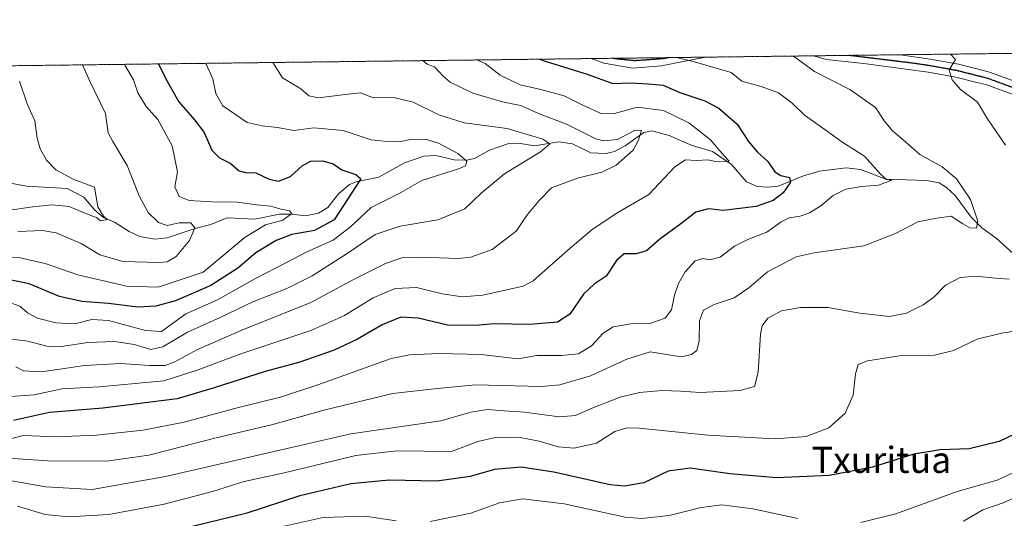
# Model space of a CAD drawing. Units: metres. Extents: x 583374 to 586807, y 4745131 to 4747486.
# Drawn here: x 585642 to 585943, y 4747334 to 4747486 of the extents above; entities that cross this region are included whole.
import ezdxf
from ezdxf.enums import TextEntityAlignment as Align

# ---------------------------------------------------------------- set-up
doc = ezdxf.new("R2010")
doc.units = ezdxf.units.M
doc.header["$MEASUREMENT"] = 0
for name, pattern in [('TRAZO_Y_PUNTO', [1, 0.5, -0.25, 0, -0.25]), ('TRAZOS', [0.75, 0.5, -0.25]), ('TRAZOS2', [0.375, 0.25, -0.125])]:
    doc.linetypes.add(name, pattern=pattern)
for name, color, linetype, lineweight in [('Arbolado forestal', 92, 'TRAZOS', 0), ('Arbolado forestal CxS', 92, 'Continuous', 0), ('Comarca CxS', 133, 'Continuous', 0), ('Comunidad Autónoma CxS', 142, 'Continuous', 0), ('Corriente natural lineal', 142, 'Continuous', 13), ('Curva de nivel maestra', 36, 'Continuous', 30), ('Curva de nivel normal', 36, 'Continuous', 0), ('Entidad de ámbito territorial CxS', 92, 'Continuous', 0), ('Espacio natural protegido CxS', 2, 'Continuous', 0), ('Municipio CxS', 142, 'Continuous', 0), ('Pista no pavimentada', 254, 'Continuous', 13), ('Pista no pavimentada Cxs', 254, 'Continuous', 0), ('Pista pavimentada eje', 135, 'TRAZO_Y_PUNTO', 0), ('Provincia CxS', 1, 'Continuous', 0), ('Ruta', 19, 'TRAZOS2', 30), ('Texto cartográfico', 19, 'Continuous', 0)]:
    doc.layers.add(name, color=color, linetype=linetype, lineweight=lineweight)
doc.styles.add('Arial', font='txt', dxfattribs={"height": 0.2})

# ---------------------------------------------------------------- blocks, each defined once
blk = doc.blocks.new('*U230')
at = {"layer": 'Pista no pavimentada Cxs', "color": 254, "linetype": 'Continuous', "lineweight": 0}
blk.add_polyline3d([(585837.87, 4747472.06, 1027.48), (585829.13, 4747471.39, 1027.1), (585820.26, 4747472.84, 1027.65), (585816.37, 4747474.28, 1027.43), (585851.39, 4747474.71, 1030.71), (585848.65, 4747474.17, 1030.26), (585837.87, 4747472.06, 1027.48)], close=True, dxfattribs=at)
blk.add_polyline3d([(585945.86, 4747463.04, 1042.67), (585937.01, 4747466.31, 1041.32), (585934.26, 4747467, 1040.89), (585927.83, 4747468.62, 1040.12), (585919.39, 4747470.16, 1038.95), (585899.73, 4747472.73, 1037.21), (585888.2, 4747474.02, 1036.23), (585884.36, 4747475.12, 1035.62), (585910.88, 4747475.45, 1038.78), (585920.04, 4747474.1, 1038.9), (585928.67, 4747472.53, 1039.89), (585937.39, 4747470.33, 1041.38), (585938.19, 4747470.13, 1041.51), (585947.39, 4747466.73, 1042.59)], dxfattribs=at)
blk = doc.blocks.new('*U233')
at = {"layer": 'Ruta', "color": 19, "linetype": 'TRAZOS2', "lineweight": 30}
for points in [[(585840.33, 4747474.57, 1029.01), (585838.46, 4747474.21, 1028.54), (585829.66, 4747473.61, 1028.23), (585823.58, 4747474.21, 1028.5), (585823.02, 4747474.36, 1028.57)], [(585946.63, 4747464.89, 1042.63), (585937.6, 4747468.22, 1041.43), (585935.83, 4747468.67, 1041.21), (585928.25, 4747470.58, 1040), (585923.94, 4747471.36, 1039.3), (585919.72, 4747472.13, 1038.81), (585915.12, 4747472.81, 1038.54), (585895.05, 4747475.25, 1036.96)]]:
    blk.add_polyline3d(points, dxfattribs=at)
blk = doc.blocks.new('*U234')
at = {"layer": 'Pista pavimentada eje', "color": 135, "linetype": 'TRAZO_Y_PUNTO', "lineweight": 0}
for points in [[(585840.33, 4747474.57, 1029.01), (585838.46, 4747474.21, 1028.54), (585829.66, 4747473.61, 1028.23), (585823.58, 4747474.21, 1028.5), (585823.02, 4747474.36, 1028.57)], [(585946.63, 4747464.89, 1042.63), (585937.6, 4747468.22, 1041.43), (585935.83, 4747468.67, 1041.21), (585928.25, 4747470.58, 1040), (585923.94, 4747471.36, 1039.3), (585919.72, 4747472.13, 1038.81), (585915.12, 4747472.81, 1038.54), (585895.05, 4747475.25, 1036.96)]]:
    blk.add_polyline3d(points, dxfattribs=at)

msp = doc.modelspace()

# ---------------------------------------------------------------- linework, layer by layer
at = {"layer": 'Arbolado forestal', "color": 92, "linetype": 'TRAZOS', "lineweight": 0}
msp.add_polyline3d([(584369.38, 4747456.39, 821.14), (585816.37, 4747474.28, 1027.43), (585823.02, 4747474.36, 1028.57), (585840.33, 4747474.57, 1029.01), (585851.39, 4747474.71, 1030.71), (585884.36, 4747475.12, 1035.62), (585895.05, 4747475.25, 1036.96), (585910.88, 4747475.45, 1038.78), (586250.33, 4747479.64, 1123.05), (586252.39, 4747479.67, 1123.49), (586254.45, 4747479.69, 1123.84), (586290.06, 4747480.13, 1134.31)], dxfattribs=at)
at = {"layer": 'Arbolado forestal CxS', "color": 92, "linetype": 'Continuous', "lineweight": 0}
msp.add_polyline3d([(583374.47, 4747444.09, 801.85), (586290.06, 4747480.13, 1134.31)], dxfattribs=at)
at = {"layer": 'Comarca CxS', "color": 133, "linetype": 'Continuous', "lineweight": 0}
for points in [[(586640.32, 4745170.66, 1181.09), (583402.58, 4745130.66, 1147.59), (583374.47, 4747444.09, 801.85), (585310.46, 4747468.02, 946.6), (586644.97, 4747484.52, 1208.07), (586777.61, 4747486.16, 1222.07), (586801.87, 4745566.06, 1215.74), (586771.35, 4745539.27, 1205.27), (586756.46, 4745508.45, 1203.35), (586710.01, 4745403.6, 1188.47), (586676.47, 4745328.59, 1188.62), (586655.77, 4745274.68, 1195.87), (586647.57, 4745246.44, 1192.21), (586639.17, 4745208.55, 1187.57), (586637.25, 4745188.76, 1185.01), (586638.33, 4745179.23, 1182.11), (586640.32, 4745170.66, 1181.09)], [(586640.32, 4745170.66, 1181.09), (583402.58, 4745130.66, 1147.59), (583374.47, 4747444.09, 801.85), (585310.46, 4747468.02, 946.6), (586644.97, 4747484.52, 1208.07), (586777.61, 4747486.16, 1222.07), (586801.87, 4745566.06, 1215.74), (586771.35, 4745539.27, 1205.27), (586756.46, 4745508.45, 1203.35), (586710.01, 4745403.6, 1188.47), (586676.47, 4745328.59, 1188.62), (586655.77, 4745274.68, 1195.87), (586647.57, 4745246.44, 1192.21), (586639.17, 4745208.55, 1187.57), (586637.25, 4745188.76, 1185.01), (586638.33, 4745179.22, 1182.11), (586640.32, 4745170.66, 1181.09)]]:
    msp.add_polyline3d(points, close=True, dxfattribs=at)
at = {"layer": 'Comunidad Autónoma CxS', "color": 142, "linetype": 'Continuous', "lineweight": 0}
msp.add_polyline3d([(586640.32, 4745170.66, 1181.09), (583402.58, 4745130.66, 1147.59), (583391.08, 4746076.99, 1157.22), (583385.16, 4746564.03, 874.73), (583374.47, 4747444.09, 801.85), (586777.61, 4747486.16, 1222.07), (586801.87, 4745566.06, 1215.74), (586806.84, 4745172.72, 1148.69), (586640.32, 4745170.66, 1181.09)], close=True, dxfattribs=at)
msp.add_polyline3d([(586640.32, 4745170.66, 1181.09), (583402.58, 4745130.66, 1147.59), (583391.08, 4746076.99, 1157.22), (583385.16, 4746564.03, 874.73), (583374.47, 4747444.09, 801.85), (586777.61, 4747486.16, 1222.07), (586801.87, 4745566.06, 1215.74), (586806.84, 4745172.72, 1148.69), (586640.32, 4745170.66, 1181.09)], close=True, dxfattribs=at)
at = {"layer": 'Corriente natural lineal', "color": 142, "linetype": 'Continuous', "lineweight": 13}
msp.add_polyline3d([(585948.46, 4747411.92, 1037.52), (585940.2, 4747419.38, 1035.89), (585935.76, 4747422.56, 1035.22), (585932.58, 4747425.8, 1034.56), (585927.65, 4747432.39, 1033.78), (585924.97, 4747434.9, 1033.53), (585922.72, 4747436.28, 1033.44), (585919, 4747436.98, 1032.63), (585906.49, 4747437.4, 1030.3), (585898.7, 4747440.37, 1028.47), (585894.36, 4747440.89, 1027.81), (585886.2, 4747439.85, 1026.84), (585881.24, 4747438.39, 1025.54), (585873.49, 4747435.25, 1024.08), (585870.29, 4747434.96, 1023.04), (585867.11, 4747435.19, 1022.32), (585863.89, 4747436.6, 1021.88), (585859.29, 4747441.86, 1020.55), (585853.5, 4747445.9, 1019.53), (585847.29, 4747447.73, 1017.98), (585840.17, 4747450.76, 1016.76), (585834.87, 4747452.16, 1015.65), (585832.49, 4747451.71, 1015.16), (585826.78, 4747447.55, 1014.1), (585823.55, 4747445.91, 1014.18), (585820.91, 4747445.21, 1013.58), (585816.23, 4747445.46, 1012.6), (585810.67, 4747448.18, 1010.83), (585806.36, 4747448.8, 1010.26), (585799, 4747447.61, 1008.95), (585794.18, 4747448.45, 1007.71), (585791.21, 4747448.31, 1007.23), (585785.29, 4747446.3, 1006.42), (585780.68, 4747443.77, 1005.4), (585778.26, 4747443.26, 1004.93), (585774.48, 4747443.36, 1004.16), (585768.92, 4747444.67, 1003.67), (585765.23, 4747444.41, 1003.26), (585759.28, 4747442.36, 1002.51), (585751.51, 4747438.03, 1001.01), (585744.49, 4747436.58, 1000), (585742.54, 4747435.79, 999.56), (585739.15, 4747432.89, 998.77), (585735.86, 4747428.74, 996.92), (585732.98, 4747427.06, 997.13), (585729.04, 4747426.16, 996.65), (585724.91, 4747426.7, 995.78), (585721.12, 4747426.67, 994.85), (585713.6, 4747425.19, 993.86), (585705.07, 4747425.61, 992.84), (585700.09, 4747423.57, 991.22), (585695.26, 4747422.38, 989.95), (585686.73, 4747419.52, 988.16), (585682.99, 4747419.07, 987.3), (585678.44, 4747419.86, 986.83), (585675.18, 4747421.41, 986.44), (585670.68, 4747424.23, 985.33), (585667.32, 4747425.71, 985.17), (585664.62, 4747427.9, 984.78), (585661.3, 4747431.92, 983.97), (585656.16, 4747434.58, 983.33), (585643.74, 4747435.23, 981.17), (585638.31, 4747436.3, 980.22)], dxfattribs=at)
at = {"layer": 'Curva de nivel maestra', "color": 36, "linetype": 'Continuous', "lineweight": 30}
for points in [[(585684.07, 4747472.64, 1000), (585686.48, 4747467.9, 1000), (585690.31, 4747461.03, 1000), (585695.15, 4747455.54, 1000), (585698.09, 4747451.7, 1000), (585700.38, 4747446.32, 1000), (585702.74, 4747443.92, 1000), (585705.99, 4747442.3, 1000), (585708.79, 4747440, 1000), (585710.74, 4747439.43, 1000), (585713.84, 4747439.39, 1000), (585717.95, 4747437.38, 1000), (585720.79, 4747436.76, 1000), (585724.46, 4747438.27, 1000), (585728.09, 4747441.56, 1000), (585730.64, 4747442.87, 1000), (585734.31, 4747443.04, 1000), (585737.54, 4747442.08, 1000), (585740.19, 4747440.25, 1000), (585744.46, 4747438.8, 1000), (585745.98, 4747437.56, 1000), (585737.8, 4747424.95, 1000), (585731.82, 4747421.74, 1000), (585724.86, 4747420.46, 1000), (585720.03, 4747418.67, 1000), (585713.88, 4747414.85, 1000), (585708.31, 4747410.22, 1000), (585700.13, 4747404.92, 1000), (585689.29, 4747400.18, 1000), (585683.29, 4747398.62, 1000), (585677.75, 4747398.26, 1000), (585668.79, 4747399.36, 1000), (585660.62, 4747400.05, 1000), (585653.79, 4747401.51, 1000), (585644.53, 4747405.4, 1000), (585636.07, 4747407.15, 1000)], [(585800.59, 4747474.08, 1025), (585802.26, 4747473.48, 1025), (585815.11, 4747469.49, 1025), (585822.97, 4747466.68, 1025), (585828.5, 4747466.91, 1025), (585833.79, 4747466.55, 1025), (585838.37, 4747466.12, 1025), (585843.46, 4747463.89, 1025), (585851.13, 4747461.32, 1025), (585855.36, 4747459.16, 1025), (585861.05, 4747454.26, 1025), (585864.46, 4747448.89, 1025), (585867.24, 4747445.63, 1025), (585870.36, 4747442.85, 1025), (585872.53, 4747439.68, 1025), (585874.34, 4747438.5, 1025), (585877.02, 4747437.96, 1025), (585877.27, 4747436.47, 1025), (585875.07, 4747433.28, 1025), (585871.98, 4747430.9, 1025), (585866.82, 4747429.03, 1025), (585856.74, 4747427.82, 1025), (585852.26, 4747428.3, 1025), (585848.41, 4747427.3, 1025), (585843.83, 4747423.71, 1025), (585837.37, 4747419.1, 1025), (585833.25, 4747415.52, 1025), (585830.14, 4747414.58, 1025), (585826.44, 4747414.59, 1025), (585824.14, 4747412.54, 1025), (585820.97, 4747407.77, 1025), (585817.24, 4747405.36, 1025), (585814.02, 4747402.3, 1025), (585809.82, 4747396.13, 1025), (585806.03, 4747393.71, 1025), (585797.51, 4747393, 1025), (585786.71, 4747393.2, 1025), (585781.04, 4747392.72, 1025), (585772.42, 4747392.77, 1025), (585763.46, 4747394.93, 1025), (585758.2, 4747395.19, 1025), (585752.43, 4747392.86, 1025), (585744.95, 4747388.47, 1025), (585737.79, 4747385.13, 1025), (585727.28, 4747381.48, 1025), (585716.76, 4747378.6, 1025), (585701.16, 4747373.65, 1025), (585689.78, 4747370.24, 1025), (585667.04, 4747367.36, 1025), (585650.79, 4747366.07, 1025), (585639.8, 4747363.63, 1025)], [(585955.36, 4747364.03, 1050), (585941.08, 4747357.21, 1050), (585931.92, 4747354.98, 1050), (585923.08, 4747354.68, 1050), (585915.04, 4747353.3, 1050), (585902.36, 4747349.39, 1050), (585889.09, 4747346.8, 1050), (585873.1, 4747346.11, 1050), (585858.74, 4747347.36, 1050), (585846.63, 4747349.08, 1050), (585839.91, 4747348.1, 1050), (585832.46, 4747344.61, 1050), (585826.44, 4747343.54, 1050), (585822.13, 4747343.93, 1050), (585804.92, 4747347.89, 1050), (585794.96, 4747349.42, 1050), (585786.85, 4747348.68, 1050), (585779.38, 4747346.49, 1050), (585769.14, 4747345.08, 1050), (585754.61, 4747345.35, 1050), (585742.95, 4747344.3, 1050), (585727.29, 4747340.64, 1050), (585710.83, 4747335.21, 1050), (585688.21, 4747329.72, 1050)]]:
    msp.add_polyline3d(points, dxfattribs=at)
at = {"layer": 'Curva de nivel normal', "color": 36, "linetype": 'Continuous', "lineweight": 0}
for points in [[(585943, 4747447.8, 1040), (585937.58, 4747455.84, 1040), (585934.49, 4747460.97, 1040), (585929.24, 4747464.85, 1040), (585926.7, 4747467.82, 1040), (585925.79, 4747470.86, 1040), (585927.72, 4747474, 1040), (585926.24, 4747475.64, 1040)], [(585634.89, 4747357.06, 1030), (585642.74, 4747359.01, 1030), (585652.79, 4747358.69, 1030), (585665.13, 4747359.19, 1030), (585679.46, 4747360.73, 1030), (585691.97, 4747363.1, 1030), (585708.51, 4747367.57, 1030), (585721.4, 4747370.76, 1030), (585732.85, 4747374.56, 1030), (585755.22, 4747382.56, 1030), (585760.88, 4747383.75, 1030), (585769.79, 4747384.11, 1030), (585782.75, 4747383.84, 1030), (585794.03, 4747382.52, 1030), (585799.73, 4747383.51, 1030), (585807.32, 4747383.55, 1030), (585812.52, 4747384, 1030), (585816.44, 4747386.47, 1030), (585820.03, 4747390.37, 1030), (585823.1, 4747392.32, 1030), (585828.46, 4747393.2, 1030), (585834.33, 4747393.34, 1030), (585839.02, 4747394.94, 1030), (585840.94, 4747397.51, 1030), (585841.88, 4747401.95, 1030), (585843.09, 4747405.51, 1030), (585845.14, 4747409.05, 1030), (585848.19, 4747412.43, 1030), (585850.46, 4747413.18, 1030), (585852.62, 4747412.73, 1030), (585855.76, 4747413.61, 1030), (585860.16, 4747416.89, 1030), (585864.29, 4747418.99, 1030), (585870.08, 4747421.18, 1030), (585874.42, 4747424.38, 1030), (585876.87, 4747425.61, 1030), (585880.22, 4747426.07, 1030), (585883.15, 4747427.13, 1030), (585886.55, 4747429.29, 1030), (585890.39, 4747432.38, 1030), (585894.24, 4747434.35, 1030), (585898.98, 4747435.21, 1030), (585904.19, 4747435.58, 1030), (585908.25, 4747437.07, 1030), (585906.65, 4747437.32, 1030), (585904.78, 4747438.98, 1030), (585899.96, 4747444.45, 1030), (585893.05, 4747448.78, 1030), (585887.82, 4747452.6, 1030), (585881.6, 4747456.99, 1030), (585877.78, 4747460.6, 1030), (585873.66, 4747463.82, 1030), (585868.35, 4747465.7, 1030), (585862.48, 4747467.38, 1030), (585859.21, 4747470.03, 1030), (585847.55, 4747473.38, 1030), (585842.44, 4747474.6, 1030)], [(585878.25, 4747475.04, 1035), (585884.68, 4747470.35, 1035), (585895.49, 4747464.81, 1035), (585903.3, 4747459.32, 1035), (585906.01, 4747455.11, 1035), (585908.52, 4747452.2, 1035), (585911.78, 4747449.46, 1035), (585916.8, 4747444.97, 1035), (585923.63, 4747441.18, 1035), (585928.03, 4747437.53, 1035), (585932.34, 4747431.17, 1035), (585934.59, 4747424.61, 1035), (585934.14, 4747422.39, 1035), (585932.1, 4747422.5, 1035), (585930.04, 4747423.74, 1035), (585926.46, 4747426.1, 1035), (585922.09, 4747425.53, 1035), (585916.25, 4747424.34, 1035), (585909.41, 4747420.84, 1035), (585899.77, 4747416.99, 1035), (585884.54, 4747414.86, 1035), (585879, 4747413.65, 1035), (585870.23, 4747409.04, 1035), (585864.62, 4747404.23, 1035), (585860.05, 4747401.1, 1035), (585853.95, 4747399.06, 1035), (585850.71, 4747397.37, 1035), (585849.5, 4747394.06, 1035), (585849.35, 4747387.95, 1035), (585848.67, 4747385.08, 1035), (585847.03, 4747383.79, 1035), (585843.92, 4747383.11, 1035), (585834.46, 4747384.61, 1035), (585827.28, 4747382.36, 1035), (585816.17, 4747377.27, 1035), (585806.8, 4747374.59, 1035), (585801.04, 4747374, 1035), (585781.04, 4747374.51, 1035), (585768.39, 4747373.34, 1035), (585755.76, 4747371.87, 1035), (585734.68, 4747366.8, 1035), (585719.01, 4747362.38, 1035), (585701.35, 4747358.24, 1035), (585681.14, 4747353.06, 1035), (585668.18, 4747351.19, 1035), (585650.18, 4747351.29, 1035), (585636.75, 4747352.23, 1035)], [(585719.03, 4747473.07, 1010), (585722.02, 4747468.34, 1010), (585727.63, 4747464.99, 1010), (585730.05, 4747462.88, 1010), (585733.06, 4747462.28, 1010), (585741.2, 4747463.29, 1010), (585745.87, 4747463.76, 1010), (585749.86, 4747462.32, 1010), (585756.03, 4747462.4, 1010), (585761.93, 4747460.99, 1010), (585769.83, 4747457.06, 1010), (585777.59, 4747454.68, 1010), (585790.65, 4747452.95, 1010), (585801.57, 4747449.63, 1010), (585803.76, 4747448.26, 1010), (585800.9, 4747445.81, 1010), (585789.92, 4747439.08, 1010), (585782.79, 4747433.15, 1010), (585777.79, 4747428.36, 1010), (585769.49, 4747425.03, 1010), (585757.97, 4747423.09, 1010), (585750.32, 4747420.47, 1010), (585741.74, 4747414.64, 1010), (585731.09, 4747407.84, 1010), (585723.37, 4747404.02, 1010), (585712.93, 4747399.88, 1010), (585703, 4747395.13, 1010), (585692.93, 4747390.68, 1010), (585685.46, 4747386.17, 1010), (585681.79, 4747385.36, 1010), (585676.63, 4747386.87, 1010), (585670.79, 4747387.77, 1010), (585662.45, 4747387.47, 1010), (585654.43, 4747386.23, 1010), (585649.95, 4747386.4, 1010), (585644.13, 4747387.93, 1010), (585636.79, 4747388.77, 1010)], [(585781.45, 4747473.85, 1020), (585784, 4747472.81, 1020), (585788.57, 4747469.16, 1020), (585794.62, 4747466.24, 1020), (585800.98, 4747464.87, 1020), (585808.08, 4747462.9, 1020), (585813.84, 4747459.99, 1020), (585819.64, 4747457.43, 1020), (585823.46, 4747457.47, 1020), (585830.46, 4747459.37, 1020), (585838.44, 4747458.41, 1020), (585846.18, 4747454.66, 1020), (585852.72, 4747449.54, 1020), (585856.91, 4747444.67, 1020), (585858.52, 4747442.94, 1020), (585854.79, 4747442.66, 1020), (585852.13, 4747443.31, 1020), (585848.56, 4747443.16, 1020), (585845.26, 4747443.31, 1020), (585841.96, 4747441.16, 1020), (585834.04, 4747432.77, 1020), (585824.06, 4747426.91, 1020), (585816.59, 4747421.97, 1020), (585809.26, 4747415.68, 1020), (585798.66, 4747406.31, 1020), (585795.61, 4747404.69, 1020), (585783.29, 4747401.91, 1020), (585776.95, 4747401.44, 1020), (585770.84, 4747402.33, 1020), (585762.95, 4747404.32, 1020), (585756.46, 4747403.96, 1020), (585749.69, 4747401.15, 1020), (585740.71, 4747395.66, 1020), (585730.69, 4747391.16, 1020), (585709.28, 4747384, 1020), (585696.18, 4747379.08, 1020), (585685.73, 4747375.72, 1020), (585665.98, 4747373.93, 1020), (585654.57, 4747373.29, 1020), (585646.13, 4747371.52, 1020), (585637.46, 4747370.92, 1020)], [(585698.58, 4747472.82, 1005), (585700.66, 4747468.07, 1005), (585701.64, 4747463.57, 1005), (585703.78, 4747459.85, 1005), (585711.24, 4747454.75, 1005), (585715.77, 4747453.76, 1005), (585720.43, 4747453.21, 1005), (585725.43, 4747452.32, 1005), (585731.58, 4747453.07, 1005), (585740.51, 4747452.29, 1005), (585749.12, 4747449.48, 1005), (585753.05, 4747449.07, 1005), (585757.64, 4747448.86, 1005), (585761.66, 4747449.6, 1005), (585766.02, 4747449.56, 1005), (585769.74, 4747448.4, 1005), (585775.6, 4747445.28, 1005), (585778.38, 4747442.95, 1005), (585777.99, 4747441.53, 1005), (585776.12, 4747440.64, 1005), (585764.63, 4747437.04, 1005), (585757.49, 4747432.96, 1005), (585749.13, 4747428.74, 1005), (585742.79, 4747422.89, 1005), (585737.47, 4747418.75, 1005), (585729.49, 4747415.17, 1005), (585723.47, 4747412, 1005), (585713.53, 4747406.96, 1005), (585702.13, 4747400.55, 1005), (585692.46, 4747396.2, 1005), (585684.98, 4747390.88, 1005), (585680.13, 4747391.14, 1005), (585668.77, 4747394.17, 1005), (585663.69, 4747394.47, 1005), (585658.48, 4747393.14, 1005), (585652.67, 4747393.45, 1005), (585647.09, 4747394.92, 1005), (585644.07, 4747396.56, 1005), (585641.74, 4747398.57, 1005), (585637.71, 4747400.03, 1005)], [(585764.88, 4747473.64, 1015), (585766.28, 4747472.58, 1015), (585768.47, 4747471.72, 1015), (585771.08, 4747468.94, 1015), (585773.28, 4747467.03, 1015), (585780.21, 4747463.7, 1015), (585789.31, 4747461.05, 1015), (585794.75, 4747459.92, 1015), (585800.79, 4747457.31, 1015), (585808.79, 4747454.23, 1015), (585817.79, 4747449.78, 1015), (585820.26, 4747449.13, 1015), (585824.41, 4747449.57, 1015), (585829.61, 4747452.3, 1015), (585831.81, 4747452.35, 1015), (585830.85, 4747449.34, 1015), (585829.26, 4747446.29, 1015), (585823.97, 4747441.72, 1015), (585819.59, 4747439.52, 1015), (585812.22, 4747437.76, 1015), (585804.24, 4747434.8, 1015), (585800.49, 4747430.91, 1015), (585796.86, 4747426.57, 1015), (585793.46, 4747421.47, 1015), (585786.13, 4747415.87, 1015), (585779.58, 4747413.6, 1015), (585775.79, 4747413.12, 1015), (585764.13, 4747413.52, 1015), (585758.46, 4747413.34, 1015), (585753.46, 4747411.67, 1015), (585744.13, 4747406.91, 1015), (585730.49, 4747399.57, 1015), (585710.24, 4747391.52, 1015), (585695.82, 4747385.26, 1015), (585689.13, 4747381.54, 1015), (585686.13, 4747380.49, 1015), (585681.46, 4747380.47, 1015), (585672.46, 4747381.06, 1015), (585661.46, 4747380.49, 1015), (585648.46, 4747378.56, 1015), (585642.79, 4747378.79, 1015), (585640.46, 4747380, 1015)], [(585673.75, 4747472.51, 995), (585676.42, 4747467.77, 995), (585677.74, 4747463.81, 995), (585680.34, 4747459.62, 995), (585683.86, 4747455.69, 995), (585688.27, 4747447.59, 995), (585689.9, 4747439.69, 995), (585689.1, 4747435.09, 995), (585690.45, 4747432.16, 995), (585693.46, 4747430.86, 995), (585700.46, 4747430.47, 995), (585708.13, 4747430.43, 995), (585714.13, 4747429.58, 995), (585718.32, 4747429.19, 995), (585721.58, 4747428.29, 995), (585724.1, 4747427.71, 995), (585724.89, 4747426.93, 995), (585722.08, 4747424.88, 995), (585716.86, 4747423.46, 995), (585710.63, 4747419.67, 995), (585697.72, 4747408.95, 995), (585683.96, 4747404.42, 995), (585674.33, 4747404.73, 995), (585659.45, 4747408.14, 995), (585649.45, 4747411.61, 995), (585641.77, 4747413.38, 995), (585635.79, 4747413.42, 995)], [(585641.13, 4747421.37, 990), (585648.62, 4747421.77, 990), (585652.85, 4747421.01, 990), (585660.46, 4747417.78, 990), (585666.21, 4747414.32, 990), (585673.15, 4747412.24, 990), (585684.4, 4747411.9, 990), (585686.74, 4747412.17, 990), (585689.49, 4747413.73, 990), (585693.57, 4747418.62, 990), (585695.16, 4747422.5, 990), (585693.98, 4747424.04, 990), (585690.44, 4747424.04, 990), (585686.71, 4747423.21, 990), (585684.14, 4747424.12, 990), (585680.92, 4747427.21, 990), (585678.19, 4747432.36, 990), (585674.52, 4747441.63, 990), (585670.19, 4747448.95, 990), (585668.7, 4747451.62, 990), (585667.89, 4747457.45, 990), (585663.02, 4747467.61, 990), (585660.83, 4747472.35, 990)], [(585616.78, 4747424.75, 985), (585645.72, 4747428.98, 985), (585651.52, 4747429.61, 985), (585656.83, 4747429.09, 985), (585662.63, 4747426.56, 985), (585665.18, 4747425.67, 985), (585666.33, 4747424.72, 985), (585668.36, 4747425.08, 985), (585667.26, 4747426.08, 985), (585665.58, 4747429, 985), (585664.5, 4747434.99, 985), (585658.2, 4747437.3, 985), (585652.68, 4747440.24, 985), (585649.9, 4747443.19, 985), (585647.89, 4747446.69, 985), (585647, 4747449.96, 985), (585646.28, 4747455.2, 985), (585643.95, 4747460.49, 985), (585641.62, 4747467.34, 985)], [(585633.88, 4747346.15, 1040), (585649.62, 4747343.32, 1040), (585663.82, 4747342.5, 1040), (585686.21, 4747346.54, 1040), (585742.9, 4747359.56, 1040), (585770.42, 4747363.56, 1040), (585779.61, 4747366.16, 1040), (585784.66, 4747367.03, 1040), (585789.79, 4747366.62, 1040), (585796.04, 4747366.21, 1040), (585806.64, 4747364.79, 1040), (585811.61, 4747365.17, 1040), (585816.41, 4747367.35, 1040), (585825.24, 4747370.76, 1040), (585831.12, 4747372.2, 1040), (585838.05, 4747372.76, 1040), (585843.78, 4747372.61, 1040), (585849.73, 4747372.19, 1040), (585861.95, 4747372.8, 1040), (585866.31, 4747374.01, 1040), (585867.44, 4747378.4, 1040), (585868.17, 4747390.08, 1040), (585868.67, 4747392.55, 1040), (585870.35, 4747394.92, 1040), (585874.6, 4747397.12, 1040), (585880.35, 4747398.2, 1040), (585888.68, 4747398.19, 1040), (585898.48, 4747396.48, 1040), (585907.55, 4747395.45, 1040), (585912.82, 4747396.41, 1040), (585917.88, 4747398.95, 1040), (585921.15, 4747401.39, 1040), (585924.68, 4747405.04, 1040), (585929.13, 4747407.36, 1040), (585933.93, 4747407.75, 1040), (585939.96, 4747407.12, 1040), (585944.13, 4747406.84, 1040)], [(585641.01, 4747337.5, 1045), (585649.45, 4747334.94, 1045), (585656.65, 4747334.14, 1045), (585668.87, 4747334.86, 1045), (585685.88, 4747338.04, 1045), (585700.57, 4747341.96, 1045), (585710.32, 4747345.02, 1045), (585722.13, 4747347.56, 1045), (585744.46, 4747352.93, 1045), (585756.96, 4747354.39, 1045), (585773.66, 4747354.15, 1045), (585781.7, 4747357.18, 1045), (585787.13, 4747358.46, 1045), (585794.13, 4747358.53, 1045), (585800.51, 4747357.35, 1045), (585806.33, 4747355.58, 1045), (585811.18, 4747355.19, 1045), (585818.03, 4747356.76, 1045), (585823.56, 4747360.32, 1045), (585827.31, 4747361.4, 1045), (585831.02, 4747361.28, 1045), (585852.02, 4747359.18, 1045), (585872.51, 4747358, 1045), (585882.07, 4747358.73, 1045), (585889.02, 4747361.35, 1045), (585894, 4747365.88, 1045), (585896.44, 4747371.43, 1045), (585897.19, 4747377.95, 1045), (585898.03, 4747380.73, 1045), (585900.83, 4747381.9, 1045), (585910.62, 4747383.41, 1045), (585921.31, 4747383.56, 1045), (585927.17, 4747385.08, 1045), (585934.38, 4747388.52, 1045), (585941.79, 4747390.29, 1045), (585948.57, 4747391.39, 1045)], [(585949.91, 4747349.74, 1055), (585940.46, 4747345.36, 1055), (585928.26, 4747341.95, 1055), (585909.55, 4747335.09, 1055), (585898.78, 4747332.48, 1055)], [(585930.23, 4747332.87, 1060), (585936.16, 4747336.32, 1060), (585942.37, 4747338.51, 1060), (585953.38, 4747343.45, 1060)], [(585879.56, 4747333.71, 1055), (585865.8, 4747336.63, 1055), (585856.36, 4747337.85, 1055), (585850.02, 4747337.06, 1055), (585840.2, 4747334.58, 1055), (585831.91, 4747333.72, 1055), (585826.73, 4747334.12, 1055), (585808.11, 4747338.18, 1055), (585795.52, 4747339.74, 1055), (585788.39, 4747338.5, 1055), (585779.62, 4747335.27, 1055), (585767.15, 4747332.78, 1055)], [(585756.78, 4747332.96, 1055), (585747.28, 4747334.39, 1055), (585734.49, 4747333.98, 1055), (585722.5, 4747331.32, 1055)]]:
    msp.add_polyline3d(points, dxfattribs=at)
at = {"layer": 'Entidad de ámbito territorial CxS', "color": 92, "linetype": 'Continuous', "lineweight": 0}
msp.add_polyline3d([(585310.46, 4747468.02, 946.6), (586644.97, 4747484.52, 1208.07)], dxfattribs=at)
msp.add_polyline3d([(585310.46, 4747468.02, 946.6), (586644.97, 4747484.52, 1208.07)], dxfattribs=at)
at = {"layer": 'Espacio natural protegido CxS', "color": 2, "linetype": 'Continuous', "lineweight": 0}
msp.add_polyline3d([(586641.08, 4745170.67, 1181.02), (583402.58, 4745130.66, 1147.59), (583374.47, 4747444.09, 801.85), (586777.61, 4747486.16, 1222.07), (586801.87, 4745566.13, 1215.75), (586794.54, 4745559.7, 1213.83), (586782.7, 4745549.31, 1210.22), (586771.96, 4745539.89, 1205.62), (586757.07, 4745509.06, 1203.3), (586710.62, 4745404.21, 1188.59), (586677.08, 4745329.21, 1188.48), (586656.39, 4745275.3, 1195.96), (586648.19, 4745247.05, 1192.27), (586639.79, 4745209.16, 1187.64), (586637.87, 4745189.37, 1185.14), (586638.94, 4745179.84, 1182.26), (586641.08, 4745170.67, 1181.02)], close=True, dxfattribs=at)
msp.add_polyline3d([(586641.08, 4745170.67, 1181.02), (583402.58, 4745130.66, 1147.59), (583374.47, 4747444.09, 801.85), (586777.61, 4747486.16, 1222.07), (586801.87, 4745566.13, 1215.75), (586794.54, 4745559.7, 1213.83), (586782.7, 4745549.31, 1210.22), (586771.96, 4745539.89, 1205.62), (586757.07, 4745509.06, 1203.3), (586710.62, 4745404.21, 1188.59), (586677.08, 4745329.21, 1188.48), (586656.39, 4745275.3, 1195.96), (586648.19, 4745247.05, 1192.27), (586639.79, 4745209.16, 1187.64), (586637.87, 4745189.37, 1185.14), (586638.94, 4745179.84, 1182.26), (586641.08, 4745170.67, 1181.02)], close=True, dxfattribs=at)
at = {"layer": 'Municipio CxS', "color": 142, "linetype": 'Continuous', "lineweight": 0}
msp.add_polyline3d([(583374.47, 4747444.09, 801.85), (586644.97, 4747484.52, 1208.07)], dxfattribs=at)
msp.add_polyline3d([(583374.47, 4747444.09, 801.85), (586644.97, 4747484.52, 1208.07)], dxfattribs=at)
at = {"layer": 'Pista no pavimentada', "color": 254, "linetype": 'Continuous', "lineweight": 13}
for points in [[(585816.37, 4747474.28, 1027.43), (585851.39, 4747474.71, 1030.71)], [(585837.87, 4747472.06, 1027.48), (585829.13, 4747471.39, 1027.1), (585820.26, 4747472.84, 1027.65), (585816.37, 4747474.28, 1027.43)], [(585851.39, 4747474.71, 1030.71), (585848.65, 4747474.17, 1030.26), (585837.87, 4747472.06, 1027.48)], [(585884.36, 4747475.12, 1035.62), (585910.88, 4747475.45, 1038.78)], [(585945.86, 4747463.04, 1042.67), (585937.01, 4747466.31, 1041.32), (585934.26, 4747467, 1040.89), (585927.83, 4747468.62, 1040.12), (585919.39, 4747470.16, 1038.95), (585899.73, 4747472.73, 1037.21), (585888.2, 4747474.02, 1036.23), (585884.36, 4747475.12, 1035.62)], [(585910.88, 4747475.45, 1038.78), (585920.04, 4747474.1, 1038.9), (585928.67, 4747472.53, 1039.89), (585937.39, 4747470.33, 1041.38), (585938.19, 4747470.13, 1041.51), (585947.39, 4747466.73, 1042.59), (585957.57, 4747462.08, 1044.36), (585967.75, 4747457.4, 1045.91), (585977.82, 4747452.92, 1047.21), (585987.91, 4747448.65, 1049.17), (585997.29, 4747445.17, 1050.72), (585998.14, 4747444.86, 1050.81), (586008.43, 4747441.31, 1051.7), (586019.49, 4747437.7, 1053.36), (586030.54, 4747433.98, 1054.87), (586033.77, 4747432.72, 1055.47), (586038.06, 4747431.03, 1056.46), (586049.26, 4747426.15, 1058.09), (586060.47, 4747421.26, 1059.98), (586069.35, 4747417.52, 1061.13), (586070.53, 4747417.13, 1061.31), (586078.42, 4747414.46, 1062.55)]]:
    msp.add_polyline3d(points, dxfattribs=at)
at = {"layer": 'Provincia CxS', "color": 1, "linetype": 'Continuous', "lineweight": 0}
msp.add_polyline3d([(586806.84, 4745172.72, 1148.69), (583402.58, 4745130.66, 1147.59), (583391.08, 4746076.99, 1157.22), (583374.47, 4747444.09, 801.85), (586644.97, 4747484.52, 1208.07), (586777.61, 4747486.16, 1222.07), (586806.84, 4745172.72, 1148.69)], close=True, dxfattribs=at)
msp.add_polyline3d([(586806.84, 4745172.72, 1148.69), (583402.58, 4745130.66, 1147.59), (583391.08, 4746076.99, 1157.22), (583374.47, 4747444.09, 801.85), (586644.97, 4747484.52, 1208.07), (586777.61, 4747486.16, 1222.07), (586806.84, 4745172.72, 1148.69)], close=True, dxfattribs=at)

# ---------------------------------------------------------------- block references
at = {"layer": 'Pista no pavimentada Cxs', "color": 254, "linetype": 'Continuous', "lineweight": 0}
msp.add_blockref('*U230', (0, 0), dxfattribs=at)
at = {"layer": 'Pista pavimentada eje', "color": 135, "linetype": 'TRAZO_Y_PUNTO', "lineweight": 0}
msp.add_blockref('*U234', (0, 0), dxfattribs=at)
at = {"layer": 'Ruta', "color": 19, "linetype": 'TRAZOS2', "lineweight": 30}
msp.add_blockref('*U233', (0, 0), dxfattribs=at)

# ---------------------------------------------------------------- texts
at = {"layer": 'Texto cartográfico', "color": 19, "linetype": 'Continuous', "lineweight": 0, "style": 'Arial'}
msp.add_text('Txuritua', height=8, dxfattribs=at).set_placement((585905.12, 4747351.61), align=Align.MIDDLE_CENTER)

doc.saveas('drawing.dxf')
